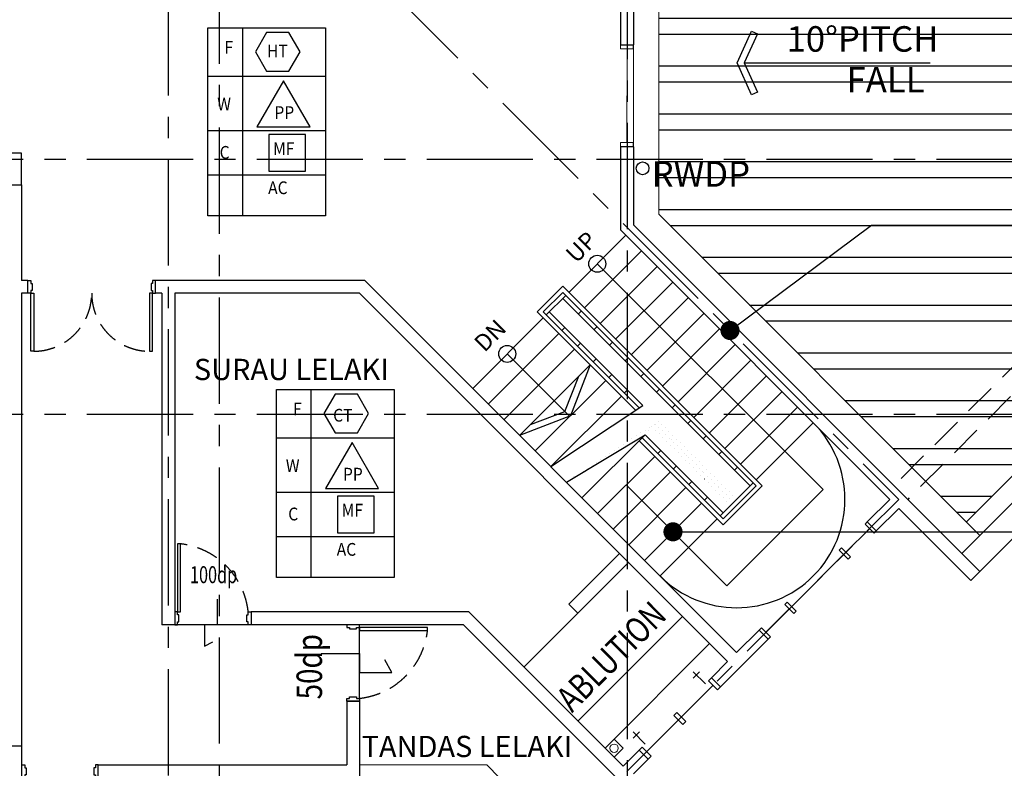
# Model space of a CAD drawing. Units: inches. Extents: x 143046 to 276846, y -72 to 96678.
# Drawn here: x 220367 to 231959, y 40862 to 49670 of the extents above; entities that cross this region are included whole.
import ezdxf
from ezdxf.enums import TextEntityAlignment as Align

# ---------------------------------------------------------------- set-up
doc = ezdxf.new("R2010")
doc.units = ezdxf.units.IN
doc.header["$MEASUREMENT"] = 0
for name, pattern in [('CENTER', [2, 1.25, -0.25, 0.25, -0.25]), ('DASHEDX2', [38.1, 25.4, -12.7]), ('DOT2', [0.125, 0, -0.125]), ('HIDDEN2', [0.1875, 0.125, -0.0625])]:
    doc.linetypes.add(name, pattern=pattern)
for name, color, linetype, lineweight in [('COL', 3, 'Continuous', 25), ('DIMENSION', 2, 'Continuous', 25), ('ROOF', 9, 'Continuous', 15), ('SANI', 20, 'Continuous', 20), ('WALL', 1, 'Continuous', 25), ('WINDOW', 5, 'Continuous', 18)]:
    doc.layers.add(name, color=color, linetype=linetype, lineweight=lineweight)
for name, color, linetype in [('DOOR', 6, 'Continuous'), ('DP', 7, 'Continuous'), ('GRID', 252, 'CENTER'), ('ROOFHATCH', 8, 'Continuous'), ('RWDP', 6, 'Continuous'), ('SIMBOL', 8, 'Continuous'), ('SPEC', 7, 'Continuous'), ('TEXT', 7, 'Continuous'), ('ZLEGEND$0$FINISH', 2, 'Continuous')]:
    doc.layers.add(name, color=color, linetype=linetype)
doc.styles.add('ARIAL', font='ARIAL.TTF')
doc.styles.add('DROP', font='romans.shx', dxfattribs={"width": 0.8, "oblique": 15, "height": 200})
doc.styles.add('ROMANS', font='romans.shx')
doc.styles.add('ROOMNAME', font='romans.shx', dxfattribs={"width": 0.8, "height": 250})
doc.dimstyles.new('DIM-LEADER-DOT', dxfattribs={"dimtxt": 0.18, "dimasz": 0.18, "dimexe": 0.18, "dimexo": 0.0625, "dimgap": 0.09, "dimtad": 0, "dimtih": 1, "dimtoh": 1, "dimdec": 4, "dimzin": 0, "dimdsep": 46, "dimtxsty": 'Standard', "dimcen": 0.09, "dimadec": 0, "dimazin": 0, "dimtfac": 1, "dimtdec": 4, "dimtofl": 0, "dimtmove": 0, "dimatfit": 3, "dimfxl": 0, "dimtolj": 1, "dimtzin": 0, "dimarcsym": 0})

msp = doc.modelspace()

# ---------------------------------------------------------------- hatches: boundary and pattern name
at = {"layer": 'ROOFHATCH', "linetype": 'DOT2', "ltscale": 0.5}
h = msp.add_hatch(dxfattribs=at)
h.set_pattern_fill('ANSI32', color=256, scale=1500, angle=-225, style=0)
h.set_pattern_definition([(180, (-125777.5, -3e-09), (-5e-13, -562.5), []), (180, (-125965, 187.5), (-5e-13, -562.5), [])])
h.paths.add_polyline_path([(227891.9, 50026.2), (235095.1, 50026.2), (235095.1, 58026.2), (227891.9, 58026.2)])
h.paths.add_polyline_path([(235095.1, 58026.2), (235095.1, 60076.2), (227891.9, 60076.2), (227891.9, 58026.2)])
h.paths.add_polyline_path([(227891.9, 50026.2), (227891.9, 47381.6), (231512.4, 43761), (235095.1, 47343.6), (235095.1, 50026.2)])

# ---------------------------------------------------------------- linework, layer by layer
at = {"layer": 'COL'}
msp.add_lwpolyline([(219787.8, 48101), (219787.8, 47726), (220387.8, 47726), (220387.8, 48101)], close=True, dxfattribs=at)
msp.add_lwpolyline([(220012.8, 40526), (220012.8, 41126), (220387.8, 41126), (220387.8, 40526), (220012.8, 40526)], dxfattribs=at)
at = {"layer": 'DIMENSION', "color": 7}
for p, q in [((229824.4, 44141), (227167.4, 46798)), ((226842.2, 45002), (226106.8, 45737.4)), ((228693, 43009.7), (227506.8, 44195.8)), ((228693, 43009.7), (229824.4, 44141))]:
    msp.add_line(p, q, dxfattribs=at)
for centre in [(227167.4, 46798), (226106.8, 45737.4)]:
    msp.add_circle(centre, 100, dxfattribs=at)
at = {"layer": 'DOOR', "color": 254, "linetype": 'ByBlock'}
msp.add_line((224366.9, 41651), (224366.9, 41651), dxfattribs=at)
at = {"layer": 'DOOR', "color": 6}
for points in [[(220464.8, 46451), (220464.8, 46601), (220498.8, 46601), (220498.8, 46567), (220514.8, 46567), (220514.8, 46485), (220498.8, 46485), (220498.8, 46451)], [(221964.8, 46451), (221964.8, 46601), (221930.8, 46601), (221930.8, 46567), (221914.8, 46567), (221914.8, 46485), (221930.8, 46485), (221930.8, 46451)], [(220498.8, 46451), (220532.8, 46451), (220532.8, 45769), (220498.8, 45769)], [(221930.8, 46451), (221896.8, 46451), (221896.8, 45769), (221930.8, 45769)], [(222225.9, 42701), (222259.9, 42701), (222259.9, 43501), (222225.9, 43501)], [(222191.9, 42701), (222191.9, 42551), (222225.9, 42551), (222225.9, 42585), (222241.9, 42585), (222241.9, 42667), (222225.9, 42667), (222225.9, 42701)], [(223091.9, 42701), (223091.9, 42551), (223057.9, 42551), (223057.9, 42585), (223041.9, 42585), (223041.9, 42667), (223057.9, 42667), (223057.9, 42701)], [(224366.9, 42551), (224216.9, 42551), (224216.9, 42517), (224250.9, 42517), (224250.9, 42501), (224332.9, 42501), (224332.9, 42517), (224366.9, 42517)], [(224366.9, 42517), (224366.9, 42483), (225166.9, 42483), (225166.9, 42517)], [(224366.9, 41651), (224216.9, 41651), (224216.9, 41685), (224250.9, 41685), (224250.9, 41701), (224332.9, 41701), (224332.9, 41685), (224366.9, 41685)], [(220392, 40751), (220392, 40901), (220426, 40901), (220426, 40867), (220442, 40867), (220442, 40785), (220426, 40785), (220426, 40751)], [(221292, 40751), (221292, 40901), (221258, 40901), (221258, 40867), (221242, 40867), (221242, 40785), (221258, 40785), (221258, 40751)]]:
    msp.add_lwpolyline(points, close=True, dxfattribs=at)
at = {"layer": 'DOOR', "color": 8, "linetype": 'DASHEDX2', "ltscale": 10}
for centre, radius, start, end in [((220532.8, 46451), 682, 270, 0), ((221896.8, 46451), 682, 180, 270), ((222159.1, 42604.4), 903.9, 6.13778, 83.79586), ((224270.3, 42583.8), 903.9, 276.13778, 353.79586)]:
    msp.add_arc(centre, radius, start, end, dxfattribs=at)
at = {"layer": 'DP'}
for points in [[(222691.8, 42851), (222691.8, 42551), (222541.8, 42551), (222541.8, 42297.7), (222641.8, 42351)], [(223916.9, 42213.5), (224366.9, 42213.5), (224366.9, 41988.5), (224746.8, 41988.5), (224666.9, 42138.5)]]:
    msp.add_lwpolyline(points, dxfattribs=at)
at = {"layer": 'GRID', "linetype": 'CENTER', "ltscale": 1000}
for p, q in [((222116.9, 84027.6), (222116.9, 24224.8)), ((222716.9, 82401.8), (222716.9, 25381.3)), ((227517, 76455.6), (227517, 25288.3)), ((224642, 50100.7), (230716.9, 44025.8)), ((238408.8, 48026.2), (152786.9, 48026.2)), ((238408.8, 45026.2), (152786.9, 45026.2)), ((227516.8, 40825.7), (230716.9, 44025.8)), ((227517, 40826.2), (230717.1, 44026.3))]:
    msp.add_line(p, q, dxfattribs=at)
at = {"layer": 'ROOF', "color": 8, "linetype": 'ByBlock'}
msp.add_lwpolyline([(227591.9, 60601.2), (235620.1, 60601.2), (235620.1, 47126.1), (231883.7, 43389.9), (231671.5, 43177.6), (227591.9, 47257.3), (227591.9, 60601.2)], close=True, dxfattribs=at)
for points in [[(227591.9, 60301.2), (235320.1, 60301.2), (235320.1, 47250.4), (231671.6, 43602), (231459.4, 43389.8)], [(231671.5, 43601.9), (227891.9, 47381.6), (227891.9, 60301.2)], [(227891.9, 60076.2), (235095.1, 60076.2), (235095.1, 47343.6), (231512.5, 43761.1), (231512.4, 43761)]]:
    msp.add_lwpolyline(points, dxfattribs=at)
at = {"layer": 'RWDP', "linetype": 'Continuous', "ltscale": 500}
msp.add_circle((227700.3, 47921.6), 75, dxfattribs=at)
at = {"layer": 'SANI', "color": 75}
for q in [(224366.9, 40901), (226016.9, 40751)]:
    msp.add_line((225866.9, 40901), q, dxfattribs=at)
msp.add_lwpolyline([(227364.1, 41203.4), (227470.1, 41097.4), (227364.1, 40991.3), (227258, 41097.4)], close=True, dxfattribs=at)
msp.add_circle((227364.1, 41097.4), 50, dxfattribs=at)
at = {"layer": 'SIMBOL', "color": 7, "linetype": 'Continuous'}
msp.add_line((228897.8, 49160.8), (231085.9, 49160.8), dxfattribs=at)
msp.add_lwpolyline([(228983.2, 48785.8), (228815.6, 49160.8), (228983.2, 49535.8), (229051.7, 49505.2), (228897.8, 49160.8), (229051.7, 48816.5)], close=True, dxfattribs=at)
at = {"layer": 'WALL', "ltscale": 1500}
for p, q in [((227441.6, 50100.9), (227441.6, 49376.1)), ((227591.6, 50100.9), (227591.6, 49376.1)), ((227441.6, 49376.1), (227591.6, 49376.1)), ((227441.6, 48176.1), (227441.6, 47195.6)), ((227591.6, 48176.1), (227441.6, 48176.1)), ((227591.6, 48176.1), (227591.6, 47257.7)), ((228439.5, 41854.6), (228296.8, 41997.4)), ((228296.8, 41924), (228370.2, 41997.4)), ((228510.3, 41925.3), (228616.3, 41819.3)), ((227732.4, 41147.5), (227589.7, 41290.3)), ((227589.7, 41216.9), (227663.1, 41290.3)), ((227661.7, 41076.8), (227767.8, 40970.7))]:
    msp.add_line(p, q, dxfattribs=at)
at = {"layer": 'WALL'}
for p, q in [((220387.8, 47726), (220387.8, 46601)), ((227441.6, 47195.6), (230611, 44026.1)), ((227591.6, 47257.7), (231671.6, 43177.7)), ((220464.8, 46601), (220387.8, 46601)), ((224429.9, 46601), (221964.8, 46601)), ((224429.9, 46601), (228807.9, 42223)), ((220464.8, 46451), (220387.8, 46451)), ((220387.8, 46451), (220387.8, 41126)), ((222041.9, 46451), (221964.8, 46451)), ((222041.9, 46451), (222041.9, 42551)), ((224367.8, 46451), (222191.9, 46451)), ((222191.9, 46451), (222191.9, 42701)), ((224367.8, 46451), (228701.8, 42116.9)), ((230345.8, 43761.1), (230610.9, 44026.2)), ((230451.8, 43655), (230717, 43920.2)), ((230717, 43920.2), (231565.5, 43071.6)), ((230345.8, 43761.1), (230451.8, 43655)), ((231565.5, 43071.6), (231671.6, 43177.7)), ((225654.4, 42701), (223091.9, 42701)), ((227470.1, 40885.2), (225654.4, 42701)), ((227470.1, 40885.2), (225654.4, 42701)), ((222225.9, 42551), (222041.9, 42551)), ((225592.2, 42551), (223057.9, 42551)), ((227442, 40701.2), (225592.2, 42551)), ((227442, 40701.2), (225592.2, 42551)), ((228807.8, 42223.1), (229073, 42488.3)), ((229073, 42488.3), (229179, 42382.2)), ((228616.3, 41819.3), (229179, 42382.2)), ((228510.3, 41925.3), (228701.8, 42116.9)), ((224216.9, 41651), (224216.9, 40901)), ((224216.9, 41651), (224366.9, 41651)), ((224366.9, 41651), (224366.9, 40301)), ((227470.1, 40885.2), (227661.7, 41076.8)), ((227661.7, 41076.8), (227767.8, 40970.7)), ((227592, 40794.9), (227767.8, 40970.7)), ((221292, 40901), (224216.9, 40901))]:
    msp.add_line(p, q, dxfattribs=at)
at = {"layer": 'WALL', "color": 2}
for p, q in [((226831.5, 46462.1), (227503.3, 47133.9)), ((227015.4, 46278.3), (227687.1, 46950)), ((227199.2, 46094.4), (227871, 46766.2)), ((226460.3, 46232.3), (226760.8, 46532.8)), ((226760.8, 46532.8), (229108.4, 44185.2)), ((227383.1, 45910.6), (228054.8, 46582.3)), ((226531, 46232.3), (226760.8, 46462.1)), ((226601.7, 46232.3), (226760.8, 46391.4)), ((226760.8, 46462.1), (229037.7, 44185.2)), ((226760.8, 46391.4), (226796.2, 46426.8)), ((226760.8, 46391.4), (228967, 44185.2)), ((227566.9, 45726.7), (228238.7, 46398.5)), ((225700.2, 45330.7), (226531, 46161.6)), ((227619.7, 45072.9), (226460.3, 46232.3)), ((227662.3, 45101.1), (226531, 46232.3)), ((226566.4, 46196.9), (226601.7, 46232.3)), ((227704.8, 45129.2), (226601.7, 46232.3)), ((226944.7, 46207.5), (226980, 46242.9)), ((227750.8, 45542.9), (228422.5, 46214.6)), ((226750.2, 46013.1), (226785.6, 46048.4)), ((227128.5, 46023.7), (227163.9, 46059.1)), ((227934.6, 45359), (228606.4, 46030.8)), ((225884, 45146.9), (226714.9, 45977.7)), ((226067.9, 44963), (226898.7, 45793.9)), ((226934.1, 45829.2), (226969.4, 45864.6)), ((227312.4, 45839.9), (227347.7, 45875.2)), ((228118.5, 45175.2), (228790.2, 45846.9)), ((227117.9, 45645.4), (227153.3, 45680.8)), ((227496.2, 45656), (227531.6, 45691.4)), ((226251.7, 44779.2), (227082.6, 45610)), ((228302.3, 44991.3), (228974.1, 45663.1)), ((227301.8, 45461.5), (227337.1, 45496.9)), ((227680.1, 45472.2), (227715.4, 45507.5)), ((228486.2, 44807.5), (229157.9, 45479.2)), ((226435.6, 44595.3), (227266.4, 45426.2)), ((227863.9, 45288.3), (227899.3, 45323.7)), ((226619.4, 44411.5), (227450.3, 45242.3)), ((227485.6, 45277.7), (227521, 45313.1)), ((228670, 44623.6), (229341.8, 45295.4)), ((226619.4, 44411.5), (227704.8, 45129.2)), ((228047.8, 45104.5), (228083.1, 45139.8)), ((228853.9, 44439.8), (229525.6, 45111.5)), ((228231.6, 44920.6), (228267, 44956)), ((229037.7, 44255.9), (229709.5, 44927.7)), ((226803.3, 44227.6), (227729.6, 44786.3)), ((226987.1, 44043.8), (227729.6, 44786.3)), ((227694.2, 44750.9), (228648.8, 43796.3)), ((227729.6, 44786.3), (228648.8, 43867)), ((228415.5, 44736.8), (228450.8, 44772.1)), ((227658.9, 44715.6), (228648.8, 43725.6)), ((227171, 43860), (227842.7, 44531.7)), ((227878.1, 44567.1), (227913.4, 44602.4)), ((228599.3, 44552.9), (228634.7, 44588.3)), ((228061.9, 44383.2), (228097.3, 44418.6)), ((228783.2, 44369.1), (228818.5, 44404.4)), ((227354.8, 43676.1), (228026.6, 44347.9)), ((227538.7, 43492.3), (228210.4, 44164)), ((228245.8, 44199.4), (228281.1, 44234.7)), ((228648.8, 43796.3), (229037.7, 44185.2)), ((228648.8, 43725.6), (229108.4, 44185.2)), ((228648.8, 43867), (228967, 44185.2)), ((228967, 44185.2), (229002.4, 44220.6)), ((228429.6, 44015.5), (228465, 44050.9)), ((227722.5, 43308.4), (228394.3, 43980.2)), ((228613.5, 43831.7), (228648.8, 43867)), ((227906.3, 43124.6), (228578.1, 43796.3)), ((226833.7, 42794.4), (227429.1, 43389.7)), ((226939.9, 42688.3), (227535.1, 43283.7)), ((226939.9, 42688.3), (226833.7, 42794.4)), ((226939.9, 42688.3), (226303.5, 42051.9)), ((223057.9, 42551), (222225.9, 42551)), ((226939.8, 41415.6), (228171.5, 42647.3)), ((224366.9, 41685), (224366.9, 42517)), ((227258, 41097.4), (228489.7, 42329.1))]:
    msp.add_line(p, q, dxfattribs=at)
at = {"layer": 'WALL', "color": 8, "linetype": 'DOT2', "ltscale": 500}
for p, q in [((227888.7, 44945.4), (226803.3, 44227.6)), ((227729.6, 44786.3), (227818, 44874.7)), ((228737.2, 43955.4), (227803.5, 44889.1)), ((228772.6, 43990.8), (227846.1, 44917.2)), ((227853.3, 44910), (227888.7, 44945.4)), ((228807.9, 44026.1), (227888.7, 44945.4)), ((228037.2, 44726.2), (228072.5, 44761.5)), ((228221, 44542.3), (228256.4, 44577.7)), ((228404.9, 44358.5), (228440.2, 44393.8)), ((228588.7, 44174.6), (228624.1, 44210))]:
    msp.add_line(p, q, dxfattribs=at)
at = {"layer": 'WALL', "color": 150}
for p, q in [((229454.3, 42763.5), (230067.2, 43376.4)), ((229152.9, 42462.1), (229427.4, 42736.7))]:
    msp.add_line(p, q, dxfattribs=at)
at = {"layer": 'WALL', "color": 75, "linetype": 'HIDDEN2', "ltscale": 3000}
for points in [[(227591.9, 59401.2), (234420.1, 59401.2), (234420.1, 47623.2), (230823, 44026.2)], [(227591.9, 59171.2), (234190.1, 59171.2), (234190.1, 47718.4), (230660.4, 44188.8)]]:
    msp.add_lwpolyline(points, dxfattribs=at)
at = {"layer": 'WALL', "ltscale": 1500}
msp.add_lwpolyline([(226251.7, 44779.2), (226380.5, 44907.9), (226784, 45060.2), (226949.2, 45476.7), (227082.6, 45610), (226851, 45010.8), (226251.7, 44779.2)], dxfattribs=at)
at = {"layer": 'WALL', "color": 8, "ltscale": 1500}
msp.add_arc((228807.9, 44026.1), 1275, 225, 45, dxfattribs=at)
at = {"layer": 'WINDOW', "color": 150, "linetype": 'Continuous'}
msp.add_line((227517, 49326.1), (227515, 48226.1), dxfattribs=at)
at = {"layer": 'WINDOW', "color": 150, "linetype": 'ByBlock'}
for p, q in [((230371.9, 43681.2), (230094, 43403.3)), ((229427.4, 42736.7), (229145.5, 42454.7)), ((228527.9, 41837), (228156.7, 41465.7)), ((228121.3, 41430.4), (227750.1, 41059.1))]:
    msp.add_line(p, q, dxfattribs=at)
at = {"layer": 'WINDOW', "color": 150, "linetype": 'Continuous'}
for points in [[(227590, 49326.1), (227590, 49376.1), (227440, 49376.1), (227440, 49326.1)], [(227590, 48176.1), (227590, 48226.1), (227440, 48226.1), (227440, 48176.1)]]:
    msp.add_lwpolyline(points, close=True, dxfattribs=at)
at = {"layer": 'WINDOW', "color": 150, "linetype": 'ByBlock'}
for points in [[(230318.9, 43734.2), (230345.8, 43761.1), (230451.8, 43655), (230425, 43628.1)], [(230014.1, 43429.4), (230041, 43456.3), (230147.1, 43350.2), (230120.2, 43323.4)], [(229374.4, 42789.7), (229401.3, 42816.6), (229507.3, 42710.5), (229480.5, 42683.6)], [(229073, 42488.3), (229099.8, 42515.1), (229205.9, 42409.1), (229179, 42382.2)], [(228474.9, 41890), (228581, 41783.9), (228616.3, 41819.3), (228510.3, 41925.3)], [(228068.3, 41483.4), (228174.4, 41377.3), (228209.7, 41412.7), (228103.7, 41518.8)], [(227661.7, 41076.8), (227767.8, 40970.7), (227803.1, 41006.1), (227697.1, 41112.2)]]:
    msp.add_lwpolyline(points, close=True, dxfattribs=at)
at = {"layer": 'ZLEGEND$0$FINISH', "color": 8, "linetype": 'Continuous', "ltscale": 2}
for p, q in [((222989.1, 49572.6), (222989.1, 47363.5)), ((222582, 49005), (223967.7, 49005)), ((222582, 48366.3), (223967.7, 48366.3)), ((223967.7, 47839.4), (222582, 47839.4)), ((223796.5, 45317.6), (223796.5, 43108.5)), ((223389.4, 44750), (224775.1, 44750)), ((223389.4, 44111.3), (224775.1, 44111.3)), ((224775.1, 43584.4), (223389.4, 43584.4))]:
    msp.add_line(p, q, dxfattribs=at)
for points in [[(222582, 49572.6), (223967.7, 49572.6), (223967.7, 47363.5), (222582, 47363.5)], [(223389.4, 45317.6), (224775.1, 45317.6), (224775.1, 43108.5), (223389.4, 43108.5)]]:
    msp.add_lwpolyline(points, close=True, dxfattribs=at)
at = {"layer": 'ZLEGEND$0$FINISH', "color": 6}
for points in [[(223273.3, 49062.7), (223536.3, 49062.7), (223667.7, 49290.5), (223536.3, 49518.2), (223273.3, 49518.2), (223141.8, 49290.5)], [(223161, 48410), (223785.5, 48410), (223473.2, 48950.9)], [(223300.8, 47887.4), (223732.2, 47887.4), (223732.2, 48318.8), (223300.8, 48318.8)], [(224080.7, 44807.7), (224343.7, 44807.7), (224475.1, 45035.4), (224343.7, 45263.1), (224080.7, 45263.1), (223949.2, 45035.4)], [(223968.4, 44155), (224592.9, 44155), (224280.6, 44695.9)], [(224108.2, 43632.3), (224539.6, 43632.3), (224539.6, 44063.8), (224108.2, 44063.8)]]:
    msp.add_lwpolyline(points, close=True, dxfattribs=at)

# ---------------------------------------------------------------- texts
at = {"layer": 'DOOR', "color": 7, "char_height": 200, "width": 1, "attachment_point": 1, "rotation": 45, "style": 'ROMANS'}
for s, insert in [('UP', (226777.3, 46935.5)), ('DN', (225698, 45888.7))]:
    msp.add_mtext(s, dxfattribs=dict(at, insert=insert))
at = {"layer": 'DP', "style": 'ROOMNAME', "oblique": 15, "width": 0.7}
msp.add_text('100dp', height=200, dxfattribs=at).set_placement((222373, 43039.9))
at = {"layer": 'DP', "style": 'DROP', "oblique": 15, "width": 0.8}
msp.add_text('50dp', height=300, rotation=90, dxfattribs=at).set_placement((223926.7, 41672.4))
at = {"layer": 'RWDP', "style": 'ROMANS'}
msp.add_text('RWDP', height=300, dxfattribs=at).set_placement((227806.3, 47704.1))
at = {"layer": 'TEXT', "style": 'ARIAL'}
for s, insert, char_height, width, attachment_point in [('{\\Fromans.shx;10°PITCH}', (229394.6, 49293.7), 300, 1953.468, 7), ('\\Fromans.shx;FALL', (230101.5, 48813.8), 300, 5568, 7), ('SURAU LELAKI', (222418, 45679.7), 250, 3299.639, 1), ('TANDAS LELAKI', (224392.7, 41243.7), 250, 3299.639, 1)]:
    msp.add_mtext(s, dxfattribs=dict(at, insert=insert, char_height=char_height, width=width, attachment_point=attachment_point))
at = {"layer": 'WALL', "color": 7, "style": 'ROMANS', "width": 0.8}
msp.add_text('ABLUTION', height=300, rotation=44.90134, dxfattribs=at).set_placement((226869.8, 41508.4))
at = {"layer": 'ZLEGEND$0$FINISH', "color": 6, "style": 'ROMANS', "width": 0.9}
for s, p in [('F', (222828.9, 49324.8)), ('W', (222773.8, 48658.5)), ('PP', (223482, 48558)), ('MF', (223475.7, 48134.3)), ('C', (222780, 48089.4)), ('AC', (223406.8, 47673.3)), ('F', (223636.3, 45069.7)), ('W', (223581.2, 44403.5)), ('PP', (224289.4, 44303)), ('MF', (224283.1, 43879.3)), ('C', (223587.4, 43834.4)), ('AC', (224214.2, 43418.3))]:
    msp.add_text(s, height=150, dxfattribs=at).set_placement(p, align=Align.MIDDLE)
for s, p in [('HT', (223278.6, 49227.3)), ('CT', (224057.4, 44941.1))]:
    msp.add_text(s, height=150, dxfattribs=at).set_placement(p)

# ---------------------------------------------------------------- leaders
at = {"layer": 'SPEC', "color": 2}
for points in [[(228729.5, 46013.2), (230395.4, 47252.2), (239839.2, 47252.2)], [(228058.4, 43644.3), (239821.2, 43644.3)]]:
    msp.add_leader(points, dimstyle='DIM-LEADER-DOT', override={"dimasz": 900, "dimclrd": 2, "dimclre": 2, "dimldrblk": 'DOTSMALL'}, dxfattribs=at)

doc.saveas('drawing.dxf')
